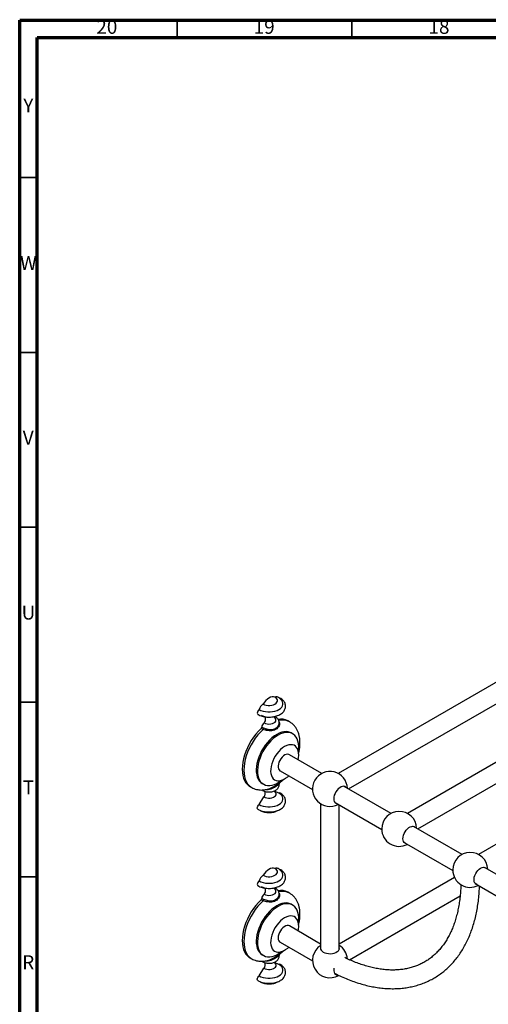
# Model space of a CAD drawing. Units: millimetres. Extents: x 5 to 995, y 5 to 995.
# Drawn here: x 5 to 139, y 714 to 995 of the extents above; entities that cross this region are included whole.
import ezdxf

# ---------------------------------------------------------------- set-up
doc = ezdxf.new("R2010")
doc.units = ezdxf.units.MM
doc.styles.add('SLDTEXTSTYLE0', font='TXT', dxfattribs={"width": 0.75})

msp = doc.modelspace()

# ---------------------------------------------------------------- linework, layer by layer
at = {"color": 5, "linetype": 'Continuous', "lineweight": 70}
for p, q in [((5, 5), (5, 995)), ((5, 995), (995, 995)), ((10, 10), (10, 990)), ((10, 990), (990, 990))]:
    msp.add_line(p, q, dxfattribs=at)
at = {"color": 5, "linetype": 'Continuous', "lineweight": 35}
for p, q in [((50, 990), (50, 995)), ((100, 990), (100, 995)), ((10, 950), (5, 950)), ((10, 900), (5, 900)), ((10, 850), (5, 850)), ((10, 800), (5, 800)), ((10, 750), (5, 750))]:
    msp.add_line(p, q, dxfattribs=at)
at = {"color": 7, "linetype": 'Continuous', "lineweight": 25}
for p, q in [((238.14, 861.58), (96.08, 779.57)), ((99.08, 775.14), (240.81, 856.96)), ((257.94, 850.15), (115.87, 768.14)), ((118.88, 763.72), (260.61, 845.53)), ((278.26, 838.42), (136.19, 756.41)), ((74.06, 796.19), (75.16, 795.77)), ((77.45, 795.77), (77.52, 795.79)), ((82.19, 794.32), (81.72, 794.6)), ((74.6, 792.17), (74.08, 792.4)), ((74.25, 792.79), (74.71, 792.58)), ((78.21, 792.47), (78.72, 792.87)), ((83.06, 790.93), (82.71, 791.14)), ((91.42, 779.57), (82.12, 784.94)), ((79.45, 780.32), (88.75, 774.95)), ((70.89, 775.83), (71.36, 775.56)), ((74.38, 776.7), (74.73, 776.5)), ((76.51, 775.28), (76.74, 775.35)), ((79.13, 773.95), (77.83, 774.48)), ((78.83, 776.49), (78.91, 776.55)), ((111.21, 768.14), (97.84, 775.86)), ((73.48, 770.69), (74.86, 772.85)), ((91.08, 770.92), (91.08, 729.34)), ((95.18, 771.24), (108.55, 763.52)), ((96.41, 729.34), (96.41, 770.53)), ((131.53, 756.41), (117.64, 764.43)), ((114.98, 759.81), (128.87, 751.79)), ((151.33, 744.98), (137.96, 752.7)), ((129.37, 749.8), (96.41, 730.77)), ((74.06, 747.2), (75.16, 746.77)), ((77.45, 746.77), (77.52, 746.8)), ((135.29, 748.08), (148.66, 740.36)), ((74.6, 743.17), (74.08, 743.4)), ((74.25, 743.79), (74.71, 743.59)), ((78.21, 743.48), (78.72, 743.88)), ((82.19, 745.33), (81.72, 745.6)), ((99.33, 726.29), (130.97, 744.56)), ((83.06, 741.94), (82.71, 742.15)), ((91.08, 730.77), (82.12, 735.95)), ((79.45, 731.33), (88.75, 725.96)), ((70.89, 726.84), (71.36, 726.57)), ((74.38, 727.71), (74.73, 727.51)), ((78.83, 727.5), (78.91, 727.56)), ((73.48, 721.7), (74.86, 723.85)), ((76.51, 726.29), (76.74, 726.36)), ((79.13, 724.96), (77.83, 725.49))]:
    msp.add_line(p, q, dxfattribs=at)
at = {"color": 7, "linetype": 'Continuous', "lineweight": 25, "flags": 128}
for points in [[(73.48, 797.83), (74.01, 797.58), (74.61, 797.37), (75.27, 797.24), (75.96, 797.17), (76.65, 797.17), (77.34, 797.24), (77.99, 797.37), (78.6, 797.58), (79.13, 797.83), (79.58, 798.14), (79.93, 798.49), (80.17, 798.87), (80.29, 799.27), (80.29, 799.67), (80.17, 800.07), (80.09, 800.22)], [(78.01, 801.41), (77.63, 801.49), (77.21, 801.48), (76.77, 801.36), (76.3, 801.14), (75.84, 800.82), (75.39, 800.43), (74.97, 799.96), (74.59, 799.43)], [(74.59, 799.43), (75.02, 799.24), (75.51, 799.1), (76.03, 799.03), (76.57, 799.03), (77.1, 799.1), (77.59, 799.24), (78.01, 799.43), (78.35, 799.68), (78.58, 799.96), (78.71, 800.26), (78.71, 800.58), (78.58, 800.88), (78.35, 801.16), (78.01, 801.41)], [(79.26, 801.14), (79.34, 801.15), (79.49, 801.11)], [(73.48, 797.83), (73.27, 797.64), (73.1, 797.39), (72.98, 797.12), (72.94, 796.85), (72.98, 796.63), (73.1, 796.48), (73.12, 796.46)], [(74.99, 795.83), (75.02, 795.81), (75.14, 795.65), (75.21, 795.44), (75.24, 795.19), (75.22, 794.91), (75.16, 794.61), (75.04, 794.31), (74.89, 794.02)], [(74.89, 794.02), (75.3, 793.84), (75.79, 793.73), (76.3, 793.69), (76.82, 793.73), (77.3, 793.84), (77.72, 794.02), (78.04, 794.26), (78.24, 794.54), (78.3, 794.84), (78.24, 795.14), (78.04, 795.42), (77.88, 795.55)], [(74.08, 792.4), (73.32, 791.63), (72.58, 790.8), (71.89, 789.9), (71.25, 788.95), (70.67, 787.96), (70.15, 786.93), (69.7, 785.89), (69.33, 784.84), (69.03, 783.79), (68.82, 782.76), (68.69, 781.76), (68.64, 780.79), (68.69, 779.88), (68.82, 779.02), (69.03, 778.24), (69.33, 777.53), (69.7, 776.92), (70.15, 776.39), (70.67, 775.97), (70.89, 775.83)], [(82.71, 791.14), (82.39, 791.3), (81.83, 791.47), (81.23, 791.53), (80.59, 791.48), (79.93, 791.33), (79.24, 791.08), (78.54, 790.73)], [(84.7, 785.87), (84.77, 786.5), (84.79, 787.32), (84.72, 788.09), (84.58, 788.79), (84.36, 789.43), (84.06, 789.98), (83.68, 790.45), (83.24, 790.82), (82.74, 791.09), (82.19, 791.26), (81.59, 791.32), (80.95, 791.28), (80.28, 791.13), (79.59, 790.88), (78.9, 790.52)], [(78.54, 790.73), (77.85, 790.28), (77.16, 789.74), (76.49, 789.12), (75.85, 788.42), (75.25, 787.66), (74.7, 786.85), (74.2, 786), (73.76, 785.12), (73.38, 784.23), (73.08, 783.33), (72.86, 782.43), (72.71, 781.56), (72.65, 780.72), (72.67, 779.93), (72.78, 779.19), (72.96, 778.52), (73.22, 777.92), (73.56, 777.41), (73.97, 776.99), (74.38, 776.7)], [(78.9, 790.52), (78.2, 790.07), (77.51, 789.53), (76.84, 788.91), (76.21, 788.22), (75.6, 787.46), (75.05, 786.65), (74.55, 785.8), (74.11, 784.92), (73.74, 784.02), (73.44, 783.12), (73.21, 782.23), (73.07, 781.36), (73.01, 780.52), (73.03, 779.72), (73.13, 778.99), (73.31, 778.32), (73.58, 777.72), (73.91, 777.21), (74.32, 776.79), (74.79, 776.47), (75.32, 776.24), (75.9, 776.13), (76.52, 776.12), (77.18, 776.22), (77.85, 776.42), (78.55, 776.72), (79.25, 777.13), (79.93, 777.62)], [(80.78, 787.26), (80.2, 786.87), (79.63, 786.39), (79.08, 785.84), (78.57, 785.21), (78.11, 784.53), (77.7, 783.81), (77.36, 783.06), (77.09, 782.31), (76.91, 781.56), (76.8, 780.84), (76.78, 780.15), (76.84, 779.51), (76.99, 778.95), (77.22, 778.46), (77.52, 778.05), (77.9, 777.75), (78.33, 777.55), (78.82, 777.46), (79.35, 777.48), (79.91, 777.61), (80.49, 777.84), (81.07, 778.18), (81.65, 778.62), (81.95, 778.88)], [(84.62, 783.49), (84.72, 784.06), (84.79, 784.77), (84.76, 785.43), (84.66, 786.04), (84.47, 786.57), (84.2, 787.01), (83.86, 787.37), (83.46, 787.62), (82.99, 787.76), (82.48, 787.8), (81.94, 787.73), (81.37, 787.54), (80.78, 787.26)], [(82.12, 784.94), (81.98, 785), (81.64, 785.06), (81.26, 785.01), (80.86, 784.85), (80.45, 784.58), (80.06, 784.22), (79.7, 783.79), (79.4, 783.3), (79.15, 782.79), (78.99, 782.26), (78.9, 781.75), (78.91, 781.28), (79, 780.88), (79.18, 780.56), (79.43, 780.33), (79.45, 780.32)], [(74.44, 774.74), (74.4, 774.76), (74.33, 774.83)], [(98.27, 775.61), (98.27, 775.61), (98, 775.8), (97.68, 775.89), (97.31, 775.86), (96.92, 775.73), (96.52, 775.5), (96.13, 775.18), (95.77, 774.79), (95.44, 774.33), (95.18, 773.83), (94.98, 773.32), (94.85, 772.81), (94.81, 772.32)], [(73.48, 770.69), (74.01, 770.43), (74.61, 770.23), (75.27, 770.09), (75.96, 770.02), (76.65, 770.02), (77.34, 770.09), (77.99, 770.23), (78.6, 770.43), (79.13, 770.69), (79.58, 771), (79.93, 771.35), (80.17, 771.72), (80.29, 772.12), (80.29, 772.52), (80.17, 772.92), (79.93, 773.3), (79.58, 773.65), (79.13, 773.95)], [(79.49, 773.96), (79.34, 774), (79.13, 773.95)], [(73.12, 769.32), (73.1, 769.33), (72.98, 769.48), (72.94, 769.7), (72.98, 769.97), (73.1, 770.25), (73.27, 770.5), (73.48, 770.69)], [(115.4, 759.57), (115.24, 759.62), (114.98, 759.81), (114.78, 760.09), (114.65, 760.46), (114.61, 760.89), (114.65, 761.38), (114.78, 761.89), (114.98, 762.4), (115.24, 762.9), (115.57, 763.36), (115.93, 763.75), (116.32, 764.07), (116.72, 764.3), (117.11, 764.43), (117.47, 764.46), (117.8, 764.37), (118.06, 764.18), (118.07, 764.18)], [(78.01, 752.41), (77.63, 752.5), (77.21, 752.48), (76.77, 752.36), (76.3, 752.14), (75.84, 751.83), (75.39, 751.43), (74.97, 750.97), (74.59, 750.44)], [(74.59, 750.44), (75.02, 750.25), (75.51, 750.11), (76.03, 750.04), (76.57, 750.04), (77.1, 750.11), (77.59, 750.25), (78.01, 750.44), (78.35, 750.69), (78.58, 750.97), (78.71, 751.27), (78.71, 751.58), (78.58, 751.89), (78.35, 752.17), (78.01, 752.41)], [(79.26, 752.15), (79.34, 752.16), (79.49, 752.12)], [(135.72, 747.84), (135.72, 747.84), (135.42, 747.97), (135.18, 748.21), (135.02, 748.54), (134.94, 748.94), (134.94, 749.4), (135.02, 749.9), (135.18, 750.42), (135.42, 750.92), (135.72, 751.4), (136.06, 751.83), (136.44, 752.2), (136.84, 752.47), (137.23, 752.65), (137.61, 752.73), (137.96, 752.7), (138.26, 752.56), (138.38, 752.46)], [(73.48, 748.84), (74.01, 748.58), (74.61, 748.38), (75.27, 748.24), (75.96, 748.17), (76.65, 748.17), (77.34, 748.24), (77.99, 748.38), (78.6, 748.58), (79.13, 748.84), (79.58, 749.15), (79.93, 749.5), (80.17, 749.88), (80.29, 750.27), (80.29, 750.68), (80.17, 751.07), (80.09, 751.22)], [(73.48, 748.84), (73.27, 748.65), (73.1, 748.4), (72.98, 748.12), (72.94, 747.86), (72.98, 747.63), (73.1, 747.49), (73.12, 747.47)], [(74.99, 746.84), (75.02, 746.81), (75.14, 746.66), (75.21, 746.45), (75.24, 746.2), (75.22, 745.92), (75.16, 745.62), (75.04, 745.32), (74.89, 745.03)], [(74.89, 745.03), (75.3, 744.85), (75.79, 744.73), (76.3, 744.69), (76.82, 744.73), (77.3, 744.85), (77.72, 745.03), (78.04, 745.27), (78.24, 745.55), (78.3, 745.85), (78.24, 746.15), (78.04, 746.43), (77.88, 746.56)], [(74.08, 743.4), (73.32, 742.64), (72.58, 741.81), (71.89, 740.91), (71.25, 739.96), (70.67, 738.96), (70.15, 737.94), (69.7, 736.9), (69.33, 735.84), (69.03, 734.8), (68.82, 733.77), (68.69, 732.76), (68.64, 731.8), (68.69, 730.88), (68.82, 730.03), (69.03, 729.25), (69.33, 728.54), (69.7, 727.92), (70.15, 727.4), (70.67, 726.97), (70.89, 726.84)], [(78.54, 741.73), (77.85, 741.28), (77.16, 740.74), (76.49, 740.12), (75.85, 739.43), (75.25, 738.67), (74.7, 737.86), (74.2, 737.01), (73.76, 736.13), (73.38, 735.23), (73.08, 734.33), (72.86, 733.44), (72.71, 732.57), (72.65, 731.73), (72.67, 730.94), (72.78, 730.2), (72.96, 729.53), (73.22, 728.93), (73.56, 728.42), (73.97, 728), (74.38, 727.71)], [(78.9, 741.53), (78.2, 741.08), (77.51, 740.54), (76.84, 739.92), (76.21, 739.22), (75.6, 738.47), (75.05, 737.66), (74.55, 736.81), (74.11, 735.93), (73.74, 735.03), (73.44, 734.13), (73.21, 733.24), (73.07, 732.36), (73.01, 731.53), (73.03, 730.73), (73.13, 729.99), (73.31, 729.32), (73.58, 728.73), (73.91, 728.22), (74.32, 727.8), (74.79, 727.47), (75.32, 727.25), (75.9, 727.14), (76.52, 727.13), (77.18, 727.22), (77.85, 727.43), (78.55, 727.73), (79.25, 728.13), (79.93, 728.62)], [(82.71, 742.15), (82.39, 742.3), (81.83, 742.47), (81.23, 742.54), (80.59, 742.49), (79.93, 742.34), (79.24, 742.09), (78.54, 741.73)], [(84.7, 736.88), (84.77, 737.51), (84.79, 738.33), (84.72, 739.09), (84.58, 739.8), (84.36, 740.43), (84.06, 740.99), (83.68, 741.46), (83.24, 741.83), (82.74, 742.1), (82.19, 742.27), (81.59, 742.33), (80.95, 742.29), (80.28, 742.14), (79.59, 741.88), (78.9, 741.53)], [(80.78, 738.26), (80.2, 737.88), (79.63, 737.4), (79.08, 736.84), (78.57, 736.22), (78.11, 735.54), (77.7, 734.82), (77.36, 734.07), (77.09, 733.32), (76.91, 732.57), (76.8, 731.84), (76.78, 731.16), (76.84, 730.52), (76.99, 729.95), (77.22, 729.46), (77.52, 729.06), (77.9, 728.76), (78.33, 728.56), (78.82, 728.47), (79.35, 728.49), (79.91, 728.62), (80.49, 728.85), (81.07, 729.19), (81.65, 729.62), (81.95, 729.88)], [(84.62, 734.5), (84.72, 735.07), (84.79, 735.78), (84.76, 736.44), (84.66, 737.04), (84.47, 737.57), (84.2, 738.02), (83.86, 738.37), (83.46, 738.63), (82.99, 738.77), (82.48, 738.81), (81.94, 738.73), (81.37, 738.55), (80.78, 738.26)], [(82.12, 735.95), (81.84, 736.05), (81.48, 736.06), (81.08, 735.96), (80.67, 735.75), (80.27, 735.44), (79.89, 735.04), (79.56, 734.58), (79.28, 734.08), (79.07, 733.56), (78.94, 733.03), (78.9, 732.54), (78.94, 732.1), (79.07, 731.73), (79.28, 731.45), (79.45, 731.33)], [(91.08, 729.83), (91.05, 729.67), (91.08, 729.34), (91.22, 729.03), (91.48, 728.74), (91.84, 728.49), (92.28, 728.28), (92.78, 728.13), (93.32, 728.05), (93.89, 728.03), (94.44, 728.08), (94.97, 728.2), (95.44, 728.38), (95.84, 728.61), (96.15, 728.88), (96.35, 729.19), (96.44, 729.51), (96.41, 729.83), (96.41, 729.83)], [(73.48, 721.7), (74.01, 721.44), (74.61, 721.24), (75.27, 721.1), (75.96, 721.03), (76.65, 721.03), (77.34, 721.1), (77.99, 721.24), (78.6, 721.44), (79.13, 721.7), (79.58, 722), (79.93, 722.35), (80.17, 722.73), (80.29, 723.13), (80.29, 723.53), (80.17, 723.93), (79.93, 724.3), (79.58, 724.65), (79.13, 724.96)], [(74.44, 725.74), (74.4, 725.77), (74.33, 725.84)], [(79.49, 724.97), (79.34, 725.01), (79.13, 724.96)], [(94.87, 723.89), (94.82, 723.57), (94.82, 723.11), (94.91, 722.7), (95.07, 722.38), (95.3, 722.14), (95.6, 722), (95.86, 721.97)], [(73.12, 720.33), (73.1, 720.34), (72.98, 720.49), (72.94, 720.71), (72.98, 720.98), (73.1, 721.25), (73.27, 721.51), (73.48, 721.7)]]:
    msp.add_lwpolyline(points, dxfattribs=at)
at = {"color": 8, "linetype": 'Continuous', "lineweight": 25, "flags": 128}
for points in [[(74.6, 792.17), (73.83, 791.4), (73.09, 790.57), (72.39, 789.67), (71.75, 788.72), (71.16, 787.72), (70.64, 786.69), (70.18, 785.64), (69.8, 784.59), (69.51, 783.53), (69.29, 782.5), (69.16, 781.49), (69.11, 780.52), (69.16, 779.6), (69.29, 778.74), (69.51, 777.96), (69.8, 777.25), (70.18, 776.63), (70.64, 776.11), (71.16, 775.68), (71.36, 775.56)], [(74.86, 772.85), (75.24, 772.67), (75.69, 772.55), (76.18, 772.5), (76.67, 772.52), (77.14, 772.6), (77.57, 772.75), (77.92, 772.95), (78.17, 773.2), (78.32, 773.47), (78.35, 773.75), (78.26, 774.03), (78.06, 774.29), (77.88, 774.44)], [(74.6, 743.17), (73.83, 742.41), (73.09, 741.58), (72.39, 740.68), (71.75, 739.72), (71.16, 738.73), (70.64, 737.7), (70.18, 736.65), (69.8, 735.59), (69.51, 734.54), (69.29, 733.5), (69.16, 732.5), (69.11, 731.53), (69.16, 730.61), (69.29, 729.75), (69.51, 728.96), (69.8, 728.26), (70.18, 727.64), (70.64, 727.11), (71.16, 726.69), (71.36, 726.56)], [(74.86, 723.85), (75.24, 723.68), (75.69, 723.56), (76.18, 723.51), (76.67, 723.53), (77.14, 723.61), (77.57, 723.76), (77.92, 723.96), (78.17, 724.2), (78.32, 724.48), (78.35, 724.76), (78.26, 725.04), (78.06, 725.3), (77.88, 725.45)]]:
    msp.add_lwpolyline(points, dxfattribs=at)
at = {"color": 7, "linetype": 'Continuous', "lineweight": 25}
for centre, radius, start, end in [((78.44, 800.61), 0.901, 63.3993, 118.2622), ((76.55, 796.88), 3.22, 127.3442, 162.6565), ((77.98, 795.32), 0.421, 63.5776, 112.8718), ((79.69, 790.84), 4.27, 61.6268, 100.6236), ((73.74, 792.77), 0.503, 312.1045, 1.8721), ((75.67, 792.83), 1.42, 123.2236, 181.8983), ((74.1, 792.53), 0.611, 324.0497, 4.9666), ((78.43, 792.3), 0.285, 142.6787, 213.889), ((93.75, 775.14), 5, 2.2336, 297.7717), ((73.33, 773.98), 1.9, 323.3245, 13.5432), ((78.46, 775.94), 0.312, 148.2859, 215.0317), ((96.01, 772.14), 1.21, 171.1102, 250.1695), ((113.54, 763.72), 5, 2.2336, 180), ((113.54, 763.72), 5, 180, 297.7717), ((133.86, 751.99), 5, 2.2336, 180), ((78.44, 751.62), 0.901, 63.3993, 118.2622), ((133.86, 751.99), 5, 180, 297.7717), ((76.55, 747.88), 3.22, 127.3442, 162.6565), ((77.98, 746.32), 0.421, 63.5776, 112.8718), ((73.74, 743.78), 0.503, 312.1045, 1.8721), ((75.67, 743.84), 1.42, 123.2236, 181.8983), ((74.1, 743.53), 0.611, 324.0497, 4.9666), ((78.43, 743.3), 0.285, 142.6787, 213.889), ((79.69, 741.85), 4.27, 61.6268, 100.6236), ((93.75, 726.15), 5, 122.231, 300.0719), ((93.75, 726.15), 5, 4.9898, 57.769), ((78.46, 726.95), 0.312, 148.2859, 215.0317), ((73.33, 724.99), 1.9, 323.3245, 13.5432)]:
    msp.add_arc(centre, radius, start, end, dxfattribs=at)
at = {"color": 8, "linetype": 'Continuous', "lineweight": 25}
for centre in [(80.14, 790.48), (80.14, 741.49)]:
    msp.add_arc(centre, 4.35, 61.8351, 103.9351, dxfattribs=at)
at = {"color": 7, "linetype": 'Continuous', "lineweight": 25}
for points, knots in [([(73.12, 796.46), (73.22, 796.41), (73.5, 796.26), (74.01, 796.05), (74.66, 795.86), (75.35, 795.74), (76.05, 795.68), (76.76, 795.69), (77.46, 795.77), (78.14, 795.91), (78.78, 796.11), (79.37, 796.38), (79.9, 796.71), (80.33, 797.09), (80.66, 797.5), (80.9, 797.94), (81.04, 798.41), (81.07, 798.9), (80.99, 799.38), (80.81, 799.83), (80.54, 800.24), (80.18, 800.63), (79.82, 800.91), (79.57, 801.06), (79.49, 801.11)], [0, 0, 0, 0, 0.026975, 0.076628, 0.126128, 0.175448, 0.22462, 0.273744, 0.322942, 0.372312, 0.421996, 0.472117, 0.522719, 0.573549, 0.618557, 0.661838, 0.708377, 0.753021, 0.796557, 0.839887, 0.88405, 0.929833, 0.97742, 1, 1, 1, 1]), ([(80.07, 800.22), (80.01, 800.32), (79.86, 800.57), (79.54, 800.92), (79.18, 801.21), (78.93, 801.36), (78.84, 801.42)], [0, 0, 0, 0, 0.20157, 0.503803, 0.817533, 1, 1, 1, 1]), ([(77.86, 795.55), (77.86, 795.55), (77.86, 795.54), (77.82, 795.63), (77.79, 795.77), (77.81, 795.84), (77.82, 795.85)], [0, 0, 0, 0, 0.14028, 0.4728275, 0.8586394, 1, 1, 1, 1]), ([(78.51, 792.7), (78.58, 792.74), (78.75, 792.88), (78.96, 793.16), (79.14, 793.53), (79.23, 793.92), (79.22, 794.33), (79.1, 794.73), (78.89, 795.08), (78.6, 795.4), (78.35, 795.59), (78.19, 795.68), (78.17, 795.69)], [0, 0, 0, 0, 0.063356, 0.1803712, 0.2918709, 0.4005147, 0.5165448, 0.6286263, 0.7399429, 0.8547712, 0.9820347, 1, 1, 1, 1]), ([(84.74, 785.23), (84.82, 785.54), (84.98, 786.19), (85.12, 787.17), (85.18, 788.16), (85.15, 789.12), (85.03, 790.05), (84.81, 790.94), (84.5, 791.76), (84.09, 792.51), (83.61, 793.16), (83.05, 793.72), (82.58, 794.1), (82.27, 794.27), (82.19, 794.31)], [0, 0, 0, 0, 0.085565, 0.176987, 0.269086, 0.361753, 0.454489, 0.546459, 0.636685, 0.724341, 0.809072, 0.891054, 0.97084, 1, 1, 1, 1]), ([(78.2, 792.14), (77.98, 792.03), (77.54, 791.82), (76.78, 791.72), (76, 791.79), (75.25, 791.97), (74.81, 792.1), (74.6, 792.17)], [0, 0, 0, 0, 0.221085, 0.440792, 0.638673, 0.821264, 1, 1, 1, 1]), ([(74.71, 792.58), (74.93, 792.51), (75.35, 792.37), (76.09, 792.19), (76.85, 792.1), (77.58, 792.17), (78, 792.37), (78.21, 792.47)], [0, 0, 0, 0, 0.187373, 0.374561, 0.571553, 0.785672, 1, 1, 1, 1]), ([(78.91, 776.55), (78.95, 776.57), (79.26, 776.78), (79.79, 777.22), (80.27, 777.67), (80.5, 777.89)], [0, 0, 0, 0, 0.067975, 0.550627, 1, 1, 1, 1]), ([(71.37, 775.56), (71.57, 775.45), (72, 775.22), (72.7, 775), (73.43, 774.86), (74.2, 774.82), (74.98, 774.88), (75.75, 775.02), (76.26, 775.19), (76.51, 775.27)], [0, 0, 0, 0, 0.13375, 0.274931, 0.416517, 0.559984, 0.70663, 0.857404, 1, 1, 1, 1]), ([(74.44, 774.74), (74.52, 774.69), (74.76, 774.56), (75.19, 774.41), (75.72, 774.3), (76.28, 774.26), (76.83, 774.3), (77.38, 774.4), (77.89, 774.58), (78.34, 774.82), (78.7, 775.12), (78.96, 775.45), (79.14, 775.82), (79.23, 776.21), (79.23, 776.55), (79.17, 776.74), (79.15, 776.8)], [0, 0, 0, 0, 0.046635, 0.127637, 0.208542, 0.289226, 0.370015, 0.451499, 0.534381, 0.619387, 0.69461, 0.765566, 0.833178, 0.899058, 0.969417, 1, 1, 1, 1]), ([(77.86, 774.43), (77.86, 774.42), (77.86, 774.42), (77.82, 774.48), (77.82, 774.55), (77.82, 774.57)], [0, 0, 0, 0, 0.231865, 0.781524, 1, 1, 1, 1]), ([(73.12, 769.32), (73.22, 769.26), (73.5, 769.11), (74.01, 768.9), (74.66, 768.72), (75.35, 768.59), (76.05, 768.54), (76.76, 768.55), (77.46, 768.62), (78.14, 768.76), (78.78, 768.97), (79.37, 769.23), (79.9, 769.57), (80.33, 769.94), (80.66, 770.35), (80.9, 770.79), (81.04, 771.26), (81.07, 771.76), (80.99, 772.23), (80.81, 772.68), (80.54, 773.1), (80.18, 773.48), (79.82, 773.77), (79.57, 773.91), (79.49, 773.96)], [0, 0, 0, 0, 0.026975, 0.076628, 0.126128, 0.175448, 0.22462, 0.273744, 0.322942, 0.372312, 0.421996, 0.472117, 0.522719, 0.573549, 0.618557, 0.661838, 0.708377, 0.753021, 0.796557, 0.839887, 0.88405, 0.929833, 0.97742, 1, 1, 1, 1]), ([(73.77, 769.01), (73.88, 768.95), (74.18, 768.78), (74.71, 768.59), (75.34, 768.44), (76, 768.37), (76.67, 768.37), (77.34, 768.45), (77.99, 768.62), (78.47, 768.8), (78.71, 768.94), (78.76, 768.98)], [0, 0, 0, 0, 0.079014, 0.202258, 0.326689, 0.451471, 0.576523, 0.702798, 0.831283, 0.963344, 1, 1, 1, 1]), ([(73.12, 747.47), (73.22, 747.42), (73.5, 747.26), (74.01, 747.06), (74.66, 746.87), (75.35, 746.75), (76.05, 746.69), (76.76, 746.7), (77.46, 746.78), (78.14, 746.92), (78.78, 747.12), (79.37, 747.39), (79.9, 747.72), (80.33, 748.1), (80.66, 748.51), (80.9, 748.94), (81.04, 749.42), (81.07, 749.91), (80.99, 750.38), (80.81, 750.83), (80.54, 751.25), (80.18, 751.64), (79.82, 751.92), (79.57, 752.07), (79.49, 752.12)], [0, 0, 0, 0, 0.026975, 0.076628, 0.126128, 0.175448, 0.22462, 0.273744, 0.322942, 0.372312, 0.421996, 0.472117, 0.522719, 0.573549, 0.618557, 0.661838, 0.708377, 0.753021, 0.796557, 0.839887, 0.88405, 0.929833, 0.97742, 1, 1, 1, 1]), ([(80.07, 751.23), (80.01, 751.33), (79.86, 751.58), (79.54, 751.93), (79.18, 752.22), (78.93, 752.37), (78.84, 752.43)], [0, 0, 0, 0, 0.20157, 0.503803, 0.817533, 1, 1, 1, 1]), ([(77.86, 746.56), (77.86, 746.56), (77.86, 746.55), (77.82, 746.64), (77.79, 746.78), (77.81, 746.84), (77.82, 746.86)], [0, 0, 0, 0, 0.14028, 0.472828, 0.858639, 1, 1, 1, 1]), ([(78.51, 743.7), (78.58, 743.75), (78.75, 743.89), (78.96, 744.17), (79.14, 744.53), (79.23, 744.93), (79.22, 745.34), (79.1, 745.73), (78.89, 746.09), (78.6, 746.4), (78.35, 746.6), (78.19, 746.69), (78.17, 746.7)], [0, 0, 0, 0, 0.063356, 0.180371, 0.291871, 0.400515, 0.516545, 0.628626, 0.739943, 0.854771, 0.982035, 1, 1, 1, 1]), ([(95.04, 722.42), (95.09, 722.4), (95.74, 722.06), (96.99, 721.48), (98.8, 720.7), (100.6, 720.02), (102.39, 719.44), (104.17, 718.96), (105.93, 718.57), (107.67, 718.28), (109.39, 718.09), (111.08, 718.01), (112.73, 718.02), (114.35, 718.13), (115.94, 718.34), (117.48, 718.65), (118.97, 719.06), (120.42, 719.56), (121.82, 720.16), (123.17, 720.85), (124.46, 721.63), (125.7, 722.5), (126.88, 723.45), (128, 724.5), (129.05, 725.62), (130.05, 726.83), (130.98, 728.13), (131.85, 729.5), (132.64, 730.95), (133.37, 732.48), (134.03, 734.08), (134.61, 735.75), (135.12, 737.48), (135.55, 739.28), (135.91, 741.14), (136.19, 743.06), (136.38, 745.03), (136.49, 746.47), (136.51, 747.27), (136.51, 747.38)], [0, 0, 0, 0, 0.002209, 0.031178, 0.060145, 0.0891, 0.118033, 0.146932, 0.175783, 0.20457, 0.233275, 0.261882, 0.290375, 0.318742, 0.346976, 0.375074, 0.403042, 0.430893, 0.458648, 0.486332, 0.513976, 0.541611, 0.569261, 0.596958, 0.624731, 0.652604, 0.680594, 0.708711, 0.736957, 0.76533, 0.79382, 0.822415, 0.8511, 0.87986, 0.908677, 0.937538, 0.96643, 0.995341, 1, 1, 1, 1]), ([(131.18, 747.82), (131.18, 747.57), (131.16, 746.7), (131.05, 745.25), (130.86, 743.49), (130.6, 741.78), (130.28, 740.14), (129.88, 738.56), (129.42, 737.05), (128.9, 735.61), (128.31, 734.24), (127.66, 732.94), (126.95, 731.71), (126.18, 730.57), (125.35, 729.49), (124.45, 728.5), (123.5, 727.59), (122.49, 726.76), (121.42, 726.02), (120.3, 725.36), (119.12, 724.79), (117.88, 724.32), (116.61, 723.93), (115.28, 723.64), (113.92, 723.45), (112.52, 723.35), (111.09, 723.34), (109.63, 723.43), (108.13, 723.61), (106.61, 723.87), (105.06, 724.23), (103.49, 724.69), (101.89, 725.23), (100.28, 725.86), (98.97, 726.43), (98.19, 726.82), (97.96, 726.94)], [0, 0, 0, 0, 0.0118485, 0.0416464, 0.0714397, 0.1012337, 0.1310368, 0.1608611, 0.1907214, 0.2206363, 0.250628, 0.2807225, 0.310949, 0.3413382, 0.3719198, 0.4027189, 0.4337495, 0.4650082, 0.4964679, 0.5280747, 0.5597512, 0.59138, 0.6228776, 0.6541847, 0.6852689, 0.7161236, 0.7467612, 0.7772058, 0.8074872, 0.8376361, 0.8676815, 0.8976494, 0.9275616, 0.9574365, 0.9872887, 1, 1, 1, 1]), ([(74.71, 743.59), (74.93, 743.52), (75.35, 743.38), (76.09, 743.2), (76.85, 743.11), (77.58, 743.18), (78, 743.38), (78.21, 743.48)], [0, 0, 0, 0, 0.187373, 0.374561, 0.571553, 0.785672, 1, 1, 1, 1]), ([(84.74, 736.24), (84.82, 736.55), (84.98, 737.2), (85.12, 738.18), (85.18, 739.16), (85.15, 740.13), (85.03, 741.06), (84.81, 741.95), (84.5, 742.77), (84.09, 743.51), (83.61, 744.17), (83.05, 744.73), (82.58, 745.11), (82.27, 745.28), (82.19, 745.32)], [0, 0, 0, 0, 0.085565, 0.176987, 0.269086, 0.361753, 0.454489, 0.546459, 0.636685, 0.724341, 0.809072, 0.891054, 0.97084, 1, 1, 1, 1]), ([(78.2, 743.15), (77.98, 743.04), (77.54, 742.82), (76.78, 742.73), (76, 742.8), (75.25, 742.98), (74.81, 743.11), (74.6, 743.17)], [0, 0, 0, 0, 0.221085, 0.440792, 0.638673, 0.821264, 1, 1, 1, 1]), ([(71.37, 726.57), (71.57, 726.46), (72, 726.23), (72.7, 726.01), (73.43, 725.87), (74.2, 725.83), (74.98, 725.88), (75.75, 726.03), (76.26, 726.19), (76.51, 726.28)], [0, 0, 0, 0, 0.13375, 0.274931, 0.416517, 0.559984, 0.70663, 0.857404, 1, 1, 1, 1]), ([(74.44, 725.74), (74.52, 725.7), (74.76, 725.57), (75.19, 725.42), (75.72, 725.31), (76.28, 725.27), (76.83, 725.3), (77.38, 725.41), (77.89, 725.58), (78.34, 725.83), (78.7, 726.13), (78.96, 726.46), (79.14, 726.82), (79.23, 727.22), (79.23, 727.56), (79.17, 727.75), (79.15, 727.81)], [0, 0, 0, 0, 0.046635, 0.127637, 0.208542, 0.289226, 0.370015, 0.451499, 0.534381, 0.619387, 0.69461, 0.765566, 0.833178, 0.899058, 0.969417, 1, 1, 1, 1]), ([(78.91, 727.56), (78.95, 727.58), (79.26, 727.78), (79.79, 728.23), (80.27, 728.68), (80.5, 728.9)], [0, 0, 0, 0, 0.067975, 0.550627, 1, 1, 1, 1]), ([(73.12, 720.33), (73.22, 720.27), (73.5, 720.12), (74.01, 719.91), (74.66, 719.72), (75.35, 719.6), (76.05, 719.54), (76.76, 719.55), (77.46, 719.63), (78.14, 719.77), (78.78, 719.97), (79.37, 720.24), (79.9, 720.57), (80.33, 720.95), (80.66, 721.36), (80.9, 721.8), (81.04, 722.27), (81.07, 722.76), (80.99, 723.24), (80.81, 723.69), (80.54, 724.1), (80.18, 724.49), (79.82, 724.77), (79.57, 724.92), (79.49, 724.97)], [0, 0, 0, 0, 0.026975, 0.076628, 0.126128, 0.175448, 0.22462, 0.273744, 0.322942, 0.372312, 0.421996, 0.472117, 0.522719, 0.573549, 0.618557, 0.661838, 0.708377, 0.753021, 0.796557, 0.839887, 0.88405, 0.929833, 0.97742, 1, 1, 1, 1]), ([(77.86, 725.43), (77.86, 725.43), (77.86, 725.43), (77.82, 725.49), (77.82, 725.55), (77.82, 725.57)], [0, 0, 0, 0, 0.231865, 0.781524, 1, 1, 1, 1]), ([(73.77, 720.02), (73.88, 719.95), (74.18, 719.79), (74.71, 719.6), (75.34, 719.45), (76, 719.38), (76.67, 719.38), (77.34, 719.46), (77.99, 719.63), (78.47, 719.8), (78.71, 719.95), (78.76, 719.98)], [0, 0, 0, 0, 0.079014, 0.202258, 0.326689, 0.451471, 0.576523, 0.702798, 0.831283, 0.963344, 1, 1, 1, 1])]:
    msp.add_open_spline(points, degree=3, knots=knots, dxfattribs=at)
at = {"color": 8, "linetype": 'Continuous', "lineweight": 25}
for points, knots in [([(79.19, 794.35), (79.21, 794.33), (79.34, 794.17), (79.36, 793.73), (79.22, 793.13), (78.8, 792.55), (78.4, 792.27), (78.2, 792.14)], [0, 0, 0, 0, 0.038425, 0.252211, 0.483899, 0.741144, 1, 1, 1, 1]), ([(78.21, 775.76), (78, 775.64), (77.58, 775.41), (76.85, 775.09), (76.09, 774.88), (75.51, 774.82), (75.23, 774.91), (75.16, 774.92)], [0, 0, 0, 0, 0.245599, 0.490959, 0.716692, 0.931191, 1, 1, 1, 1]), ([(76.74, 775.35), (76.74, 775.35), (77.02, 775.44), (77.53, 775.74), (77.97, 775.98), (78.2, 776.1)], [0, 0, 0, 0, 0.00352, 0.500204, 1, 1, 1, 1]), ([(78.2, 776.1), (78.41, 776.22), (78.66, 776.36), (78.81, 776.48), (78.83, 776.49)], [0, 0, 0, 0, 0.886373, 1, 1, 1, 1]), ([(79.14, 776.8), (79.15, 776.76), (79.22, 776.62), (79.1, 776.4), (78.77, 776.1), (78.39, 775.87), (78.21, 775.76)], [0, 0, 0, 0, 0.091483, 0.377634, 0.688666, 1, 1, 1, 1]), ([(79.19, 745.36), (79.21, 745.34), (79.34, 745.18), (79.36, 744.74), (79.22, 744.13), (78.8, 743.55), (78.4, 743.28), (78.2, 743.15)], [0, 0, 0, 0, 0.038425, 0.252211, 0.483899, 0.741144, 1, 1, 1, 1]), ([(78.21, 726.77), (78, 726.65), (77.58, 726.42), (76.85, 726.09), (76.09, 725.89), (75.51, 725.83), (75.23, 725.91), (75.16, 725.93)], [0, 0, 0, 0, 0.245599, 0.490959, 0.716692, 0.931191, 1, 1, 1, 1]), ([(76.74, 726.36), (76.74, 726.36), (77.02, 726.45), (77.53, 726.74), (77.97, 726.99), (78.2, 727.11)], [0, 0, 0, 0, 0.00352, 0.500204, 1, 1, 1, 1]), ([(78.2, 727.11), (78.41, 727.23), (78.66, 727.37), (78.81, 727.49), (78.83, 727.5)], [0, 0, 0, 0, 0.886373, 1, 1, 1, 1]), ([(79.14, 727.8), (79.15, 727.77), (79.22, 727.62), (79.1, 727.4), (78.77, 727.1), (78.39, 726.88), (78.21, 726.77)], [0, 0, 0, 0, 0.091483, 0.377634, 0.688666, 1, 1, 1, 1])]:
    msp.add_open_spline(points, degree=3, knots=knots, dxfattribs=at)

# ---------------------------------------------------------------- texts
at = {"color": 7, "linetype": 'Continuous', "lineweight": 0, "attachment_point": 2, "style": 'SLDTEXTSTYLE0'}
for s, insert, char_height in [('20', (29.92, 995.06), 3.969), ('19', (74.92, 995.06), 3.969), ('18', (124.92, 995.06), 3.969), ('Y', (7.48, 972.56), 3.97), ('W', (7.5, 927.56), 3.97), ('V', (7.44, 877.56), 3.97), ('U', (7.51, 827.56), 3.97), ('T', (7.49, 777.56), 3.97), ('R', (7.44, 727.56), 3.97)]:
    msp.add_mtext(s, dxfattribs=dict(at, insert=insert, char_height=char_height))

doc.saveas('drawing.dxf')
